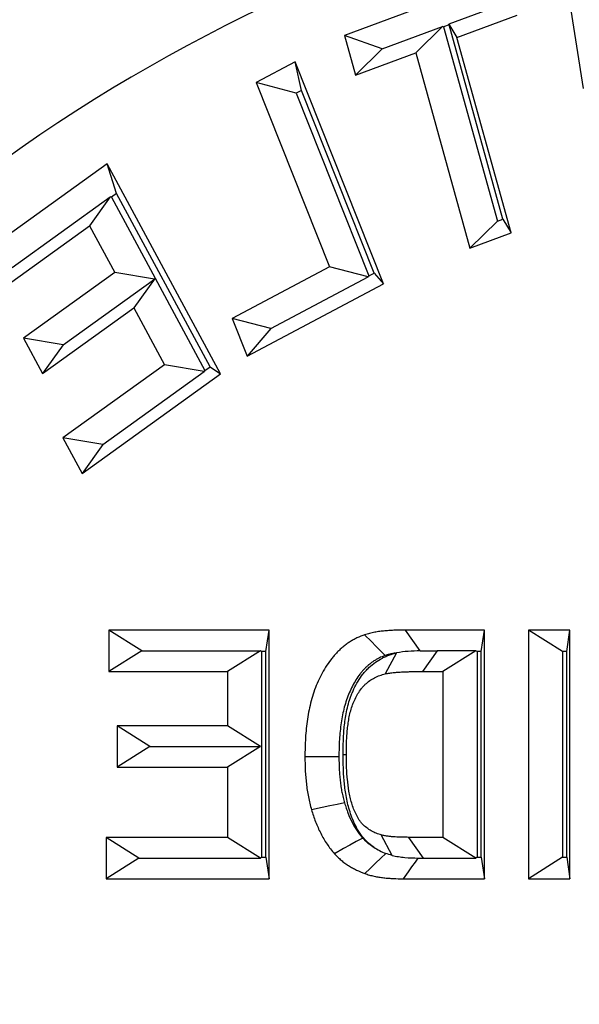
# Model space of a CAD drawing. Extents: x 0 to 216, y 0 to 280.
# Drawn here: x 94 to 95, y 150 to 151 of the extents above; entities that cross this region are included whole.
import ezdxf

# ---------------------------------------------------------------- set-up
doc = ezdxf.new("R2010")
doc.units = 0
doc.header["$LTSCALE"] = 10
doc.header["$MEASUREMENT"] = 0
doc.layers.add('CADdetails-9-EXTRAFINE', color=9, linetype='CONTINUOUS')

msp = doc.modelspace()

# ---------------------------------------------------------------- hatches: boundary and pattern name
at = {"layer": 'CADdetails-9-EXTRAFINE'}
h = msp.add_hatch(dxfattribs=at)
h.set_pattern_fill('GRAVEL', color=256, scale=3.893603, angle=10, style=0)
h.set_pattern_definition([(238.0128, (24.96695, 102.20097), (-24.59054105, -39.91899258), [0.52383, -51.85924]), (194.9697, (24.68946, 101.75668), (45.33729598, 11.94782208), [0.89891, -88.991894]), (142.5104, (23.82106, 101.52448), (45.78176027, -35.417822), [0.63383, -62.74943]), (277.2737, (22.49465, 100.30218), (-9.68790595, 77.36512066), [0.818583, -81.03973]), (302.8337, (22.59829, 99.49019), (-27.2856913, 42.63279747), [0.802686, -79.46599]), (7.2737, (23.0335, 98.81573), (-77.36512066, -9.68790595), [0.818583, -81.03973]), (47.6942, (23.8455, 98.91937), (-43.08671765, -47.13399225), [1.082535, -107.17083]), (82.2553, (24.57414, 99.71997), (11.96662082, 89.09071778), [1.022024, -101.180413]), (131.4296, (24.71187, 100.73268), (-39.46515177, 44.43889247), [0.821356, -81.314286]), (185.2364, (24.16838, 101.3485), (42.8550678, 3.60287025), [0.937704, -45.947484]), (232.3974, (23.23459, 101.26293), (-38.57614924, -50.2923319), [1.212655, -120.052916]), (148.8141, (26.2975, 100.9332), (-30.8978635, 18.27387), [0.413894, -40.97567]), (181.4692, (25.94343, 101.14752), (51.20008621, 1.12058947), [0.78743, -77.95581]), (235, (25.1563, 101.1273), (0.676117, -3.83445), [0.55064, -4.95575]), (213.1986, (24.8067, 101.54013), (17.8200153, 11.0494906), [0.29653, -29.35627]), (301.8014, (24.5586, 101.3778), (-5.8628012, 10.8272348), [0.41935, -20.54834]), (40.9638, (24.7796, 101.0214), (10.1511074, 9.6972598), [0.681104, -22.02231]), (171.5651, (25.2939, 101.4679), (8.345018, -2.48221), [0.492506, -11.82015]), (26.3895, (22.3346, 100.98562), (36.31616484, 18.26449468), [0.689946, -68.30487]), (80.3462, (22.95265, 101.29229), (-7.90049396, -44.88342597), [0.57883, -57.30374]), (303.1986, (25.15867, 102.2348), (-11.0494906, 17.8200153), [0.593054, -29.05974]), (353.6105, (25.4834, 101.73852), (-40.3728572, 4.74215097), [0.689946, -68.30487]), (349.444, (22.7538, 98.60826), (-20.5244897, 4.2882987), [0.66534, -32.60162]), (304.7751, (23.40788, 98.48638), (-26.60951106, 38.79838607), [0.55748, -55.19043]), (76.8014, (25.87313, 98.4071), (4.2883206, 20.5244852), [0.593054, -29.05974]), (27.354, (26.00854, 98.98448), (-47.14339668, -24.1273028), [0.65269, -64.61599]), (79.444, (23.99425, 98.0758), (-4.2882987, -20.5244897), [0.33267, -32.93429]), (111.3099, (25.6431, 98.3665), (-6.53891, 14.6616885), [0.198535, -19.65502]), (175.9638, (25.5709, 98.5515), (12.1794686, -1.8060913), [0.802686, -15.25105]), (196.009, (24.77022, 98.60798), (37.66838506, 10.59561784), [0.74387, -73.643304]), (313.6901, (24.8404, 100.6763), (-5.186689, 6.992781), [0.56154, -13.47704]), (3.1572, (25.22832, 100.27023), (66.53789145, 3.82505801), [0.980386, -97.05803]), (70.9454, (26.2072, 100.32422), (-10.6049816, -29.54562145), [0.40087, -39.686224]), (100, (26.338, 100.703), (-4.51057, 3.15833), [0.23362, -3.65999]), (130.2564, (24.67324, 98.7095), (20.07060235, -24.13669654), [0.540915, -53.550744]), (58.0128, (24.3237, 99.1223), (24.59054105, 39.91899258), [1.04766, -51.33541]), (10, (24.8787, 100.011), (3.15833, 4.51057), [1.01234, -2.88127]), (335.3048, (25.87563, 100.18668), (-43.07730566, 20.08001834), [0.61563, -60.94763]), (264.0546, (26.43496, 99.9295), (-1.1299816, -16.0139185), [0.56692, -27.77894]), (217.646, (26.37624, 99.36561), (-66.09336326, -51.19075303), [0.923037, -91.38081]), (185.4261, (25.64538, 98.80184), (-50.52396903, -4.95509153), [0.97651, -96.674553])])
h.paths.add_polyline_path([(69.2951, 176.7291), (68.9007, 176.7291), (68.9007, 176.7459), (51.3826, 176.7459), (51.3826, 174.0688), (69.2951, 174.0688)])
h.paths.add_polyline_path([(124.0936, 176.7291), (123.6992, 176.7291), (123.6992, 176.7459), (107.1408, 176.7459), (107.1408, 176.7291), (106.7464, 176.7291), (106.7464, 174.0688), (124.0936, 174.0688)])
h.paths.add_polyline_path([(179.5171, 176.7459), (161.9393, 176.7459), (161.9393, 176.7291), (161.5449, 176.7291), (161.5449, 163.5587), (161.5449, 156.5604), (161.5449, 139.0804), (161.1665, 139.0804), (161.1665, 137.9292), (179.5171, 137.9292)])
h.paths.add_polyline_path([(69.2951, 161.3195), (69.2951, 168.8436), (51.3826, 168.8436), (51.3826, 126.6596), (179.5171, 126.6596), (179.5171, 137.9292), (157.1183, 137.9292), (151.5603, 137.9292), (151.5603, 138.3235), (160.9098, 138.3235), (160.9098, 138.7177), (146.7097, 138.7177), (146.6827, 140.2631), (146.3831, 140.2631), (146.3492, 138.3235), (146.6985, 138.3235), (146.6985, 138.1027, 0.004363), (146.6985, 138.1005), (146.3822, 138.1005), (146.3309, 137.978, -0.065234), (146.3002, 137.9766, -0.039761), (146.2815, 137.9765, -0.569406), (146.1707, 138.1631), (146.1669, 138.3235), (145.4916, 138.3235), (145.4916, 138.2761), (144.7384, 138.2761), (144.7384, 138.1027), (144.7396, 138.0781), (144.7432, 138.0544), (144.749, 138.0326), (144.7569, 138.0135), (144.7664, 137.9978), (144.7773, 137.9861), (144.7892, 137.979), (144.8015, 137.9765, -0.414214), (144.6753, 138.1027), (144.6753, 138.2761), (142.9682, 138.2761), (142.9652, 138.1005, -0.409111), (142.839, 137.9765), (142.7995, 137.9765, -0.409111), (142.6734, 138.1005), (142.6695, 138.3235), (142.3891, 138.3235), (142.3891, 138.2761), (142.0502, 138.2761), (142.0502, 138.3235), (141.6867, 138.3235), (141.6867, 138.2761), (141.1817, 138.2761), (140.9632, 138.2761), (140.9632, 138.1027, -0.449206), (140.8222, 137.9774, -0.477291), (140.6869, 138.1027), (139.5173, 138.1027, -0.00218), (139.4832, 138.1015), (139.4832, 138.0997, -0.43803), (139.3439, 137.9772, 0.35814), (139.4464, 138.087), (139.4479, 138.3235), (139.2893, 138.3235), (139.2555, 140.2631), (138.9558, 140.2631), (138.9289, 138.7177), (124.6848, 138.7177), (124.6848, 138.3235), (132.8059, 138.3235), (134.0782, 138.3235), (134.0782, 137.9292), (124.4721, 137.9292), (124.4721, 139.0804), (124.0936, 139.0804), (124.0936, 156.5604), (124.0936, 161.3195), (124.0936, 163.2018), (123.7367, 163.5587), (106.7464, 163.5587), (106.7464, 156.5604), (106.7464, 139.0804), (106.368, 139.0804), (106.368, 137.9292), (96.7618, 137.9292), (96.7618, 138.3235), (106.1113, 138.3235), (106.1113, 138.7177), (91.9112, 138.7177), (91.8842, 140.2631), (91.5846, 140.2631), (91.5507, 138.3235), (91.8999, 138.3235), (91.8999, 138.1027, 0.004363), (91.9, 138.1005), (91.5837, 138.1005), (91.5324, 137.978, -0.065234), (91.5017, 137.9766, -0.039761), (91.4829, 137.9765, -0.569406), (91.3722, 138.1631), (91.3684, 138.3235), (90.6931, 138.3235), (90.6931, 138.2761), (89.9399, 138.2761), (89.9399, 138.1027), (89.9411, 138.0781), (89.9447, 138.0544), (89.9505, 138.0326), (89.9583, 138.0135), (89.9679, 137.9978), (89.9788, 137.9861), (89.9906, 137.979), (90.0029, 137.9765, -0.414214), (89.8768, 138.1027), (89.8768, 138.2761), (88.1697, 138.2761), (88.1667, 138.1005, -0.409111), (88.0405, 137.9765), (88.001, 137.9765, -0.409111), (87.8748, 138.1005), (87.8709, 138.3235), (87.5906, 138.3235), (87.5906, 138.2761), (87.2517, 138.2761), (87.2517, 138.3235), (86.8881, 138.3235), (86.8881, 138.2761), (86.3832, 138.2761), (86.1647, 138.2761), (86.1647, 138.1027, -0.449206), (86.0237, 137.9774, -0.477291), (85.8883, 138.1027), (84.7188, 138.1027, -0.00218), (84.6847, 138.1015), (84.6847, 138.0997, -0.43803), (84.5454, 137.9772, 0.35814), (84.6479, 138.087), (84.6494, 138.3235), (84.4908, 138.3235), (84.4569, 140.2631), (84.1573, 140.2631), (84.1303, 138.7177), (69.8863, 138.7177), (69.8863, 138.3235), (78.0074, 138.3235), (79.2797, 138.3235), (79.2797, 137.9292), (69.6735, 137.9292), (69.6735, 139.0804), (69.2951, 139.0804), (69.2951, 156.5604)])
h.paths.add_polyline_path([(84.4757, 138.1005), (84.4732, 138.1005), (84.4756, 138.0856)], flags=16)
h.paths.add_polyline_path([(89.9856, 138.0544), (89.9915, 138.0326), (89.9993, 138.0135), (90.0089, 137.9978), (90.0198, 137.9861), (90.0362, 137.9762, 0.016346), (90.0439, 137.9765), (89.9815, 137.9888, 0.034345), (89.9965, 137.9825)], flags=16)
h.paths.add_polyline_path([(91.3783, 138.1005, 0.00513), (91.3737, 138.1005)], flags=17)
h.paths.add_polyline_path([(138.9401, 138.1005), (138.9401, 138.1005), (138.9401, 138.1027, -0.004363)], flags=17)
h.paths.add_polyline_path([(139.2756, 138.0762), (139.2793, 138.0529), (139.2852, 138.0315), (139.2931, 138.0127), (139.3026, 137.9973), (139.3189, 137.9801), (139.3251, 137.9789), (139.2796, 138.0062)], flags=16)
h.paths.add_polyline_path([(144.7842, 138.0544), (144.79, 138.0326), (144.7978, 138.0135), (144.8074, 137.9978), (144.8183, 137.9861), (144.8347, 137.9762, 0.016346), (144.8424, 137.9765), (144.78, 137.9888, 0.034345), (144.7951, 137.9825)], flags=16)
h.paths.add_polyline_path([(146.1769, 138.1005, 0.00513), (146.1722, 138.1005)], flags=16)

# ---------------------------------------------------------------- linework, layer by layer
for p, q in [((95.2495, 151.2399), (95.2798, 151.0478)), ((95.1634, 151.2187), (94.9188, 151.1281)), ((95.1682, 151.1789), (95.0769, 151.1451)), ((95.0888, 151.1247), (95.1801, 151.1585)), ((94.9758, 151.1076), (95.0669, 151.1414)), ((95.0669, 151.1414), (95.0266, 151.1016)), ((95.0686, 151.1408), (95.0669, 151.1414)), ((95.0771, 151.1439), (95.0686, 151.1408)), ((95.0686, 151.1408), (95.1502, 150.8473)), ((95.0771, 151.1439), (95.0769, 151.1451)), ((95.0769, 151.1451), (95.0888, 151.1247)), ((95.1586, 150.8504), (95.0771, 151.1439)), ((94.9188, 151.1281), (94.9356, 151.0679)), ((94.9758, 151.1076), (94.9188, 151.1281)), ((95.1709, 150.8294), (95.0888, 151.1247)), ((94.9758, 151.1076), (94.9356, 151.0679)), ((94.9356, 151.0679), (95.0266, 151.1016)), ((95.0266, 151.1016), (95.1087, 150.8064)), ((94.8443, 151.0882), (94.7852, 151.0568)), ((94.9779, 150.7527), (94.8443, 151.0882)), ((94.8537, 151.045), (94.8443, 151.0882)), ((94.7852, 151.0568), (94.8961, 150.7783)), ((94.8458, 151.0408), (94.7852, 151.0568)), ((94.8537, 151.045), (94.8458, 151.0408)), ((94.8458, 151.0408), (94.9558, 150.7645)), ((94.9637, 150.7687), (94.8537, 151.045)), ((94.56, 150.9339), (94.3561, 150.7873)), ((94.7312, 150.6164), (94.56, 150.9339)), ((94.5742, 150.8891), (94.56, 150.9339)), ((94.4164, 150.7771), (94.5648, 150.8839)), ((94.5648, 150.8839), (94.5334, 150.8403)), ((94.5666, 150.8836), (94.5648, 150.8839)), ((94.5742, 150.8891), (94.5666, 150.8836)), ((94.5666, 150.8836), (94.6325, 150.7612)), ((94.7156, 150.6269), (94.5742, 150.8891)), ((94.385, 150.7336), (94.5334, 150.8403)), ((94.5334, 150.8403), (94.5714, 150.7699)), ((95.1502, 150.8473), (95.1087, 150.8064)), ((95.1502, 150.8473), (95.1586, 150.8504)), ((95.1586, 150.8504), (95.1709, 150.8294)), ((95.1087, 150.8064), (95.1709, 150.8294)), ((94.8961, 150.7783), (94.7491, 150.7002)), ((94.9545, 150.7629), (94.8961, 150.7783)), ((94.5714, 150.7699), (94.4334, 150.6706)), ((94.6315, 150.7598), (94.5714, 150.7699)), ((94.8074, 150.6848), (94.9545, 150.7629)), ((94.9558, 150.7645), (94.9545, 150.7629)), ((94.9558, 150.7645), (94.9637, 150.7687)), ((94.9637, 150.7687), (94.9779, 150.7527)), ((94.4934, 150.6605), (94.6315, 150.7598)), ((94.6325, 150.7612), (94.6002, 150.7164)), ((94.6325, 150.7612), (94.7079, 150.6214)), ((94.7718, 150.6432), (94.9779, 150.7527)), ((94.4622, 150.6171), (94.6002, 150.7164)), ((94.6002, 150.7164), (94.6468, 150.63)), ((94.7491, 150.7002), (94.7718, 150.6432)), ((94.8074, 150.6848), (94.7491, 150.7002)), ((94.8074, 150.6848), (94.7718, 150.6432)), ((94.4334, 150.6706), (94.4622, 150.6171)), ((94.4934, 150.6605), (94.4334, 150.6706)), ((94.4934, 150.6605), (94.4622, 150.6171)), ((94.6468, 150.63), (94.4932, 150.5196)), ((94.7069, 150.6199), (94.6468, 150.63)), ((94.522, 150.4661), (94.7312, 150.6164)), ((94.5533, 150.5095), (94.7069, 150.6199)), ((94.7079, 150.6214), (94.7069, 150.6199)), ((94.7079, 150.6214), (94.7156, 150.6269)), ((94.7156, 150.6269), (94.7312, 150.6164)), ((94.4932, 150.5196), (94.522, 150.4661)), ((94.5533, 150.5095), (94.4932, 150.5196)), ((94.5533, 150.5095), (94.522, 150.4661)), ((94.5627, 150.2293), (94.5627, 150.1666)), ((94.8048, 150.2293), (94.5627, 150.2293)), ((94.6122, 150.1979), (94.5627, 150.2293)), ((94.7999, 150.1967), (94.8048, 150.2293)), ((94.8048, 149.8532), (94.8048, 150.2293)), ((95.1304, 150.2293), (95.011, 150.2293)), ((95.0335, 150.1977), (95.011, 150.2293)), ((95.1255, 150.1967), (95.1304, 150.2293)), ((95.1304, 149.8532), (95.1304, 150.2293)), ((95.1972, 150.2293), (95.1972, 149.8532)), ((95.2599, 150.2293), (95.1972, 150.2293)), ((95.2487, 150.1967), (95.1972, 150.2293)), ((95.2549, 150.1967), (95.2599, 150.2293)), ((95.2599, 149.8532), (95.2599, 150.2293)), ((94.6122, 150.1979), (94.5627, 150.1666)), ((94.6122, 150.1979), (94.7917, 150.1979)), ((94.7917, 150.1979), (94.7422, 150.1666)), ((94.7936, 150.1967), (94.7917, 150.1979)), ((94.7999, 150.1967), (94.7936, 150.1967)), ((94.7936, 150.1967), (94.7936, 149.8858)), ((94.7999, 149.8858), (94.7999, 150.1967)), ((95.0591, 150.1979), (95.0368, 150.1666)), ((95.1173, 150.1979), (95.0591, 150.1979)), ((95.1173, 150.1979), (95.0678, 150.1666)), ((95.1193, 150.1967), (95.1173, 150.1979)), ((95.1255, 150.1967), (95.1193, 150.1967)), ((95.1193, 150.1967), (95.1193, 149.8858)), ((95.1255, 149.8858), (95.1255, 150.1967)), ((95.2549, 150.1967), (95.2487, 150.1967)), ((95.2487, 150.1967), (95.2487, 149.8858)), ((95.2549, 149.8858), (95.2549, 150.1967)), ((94.9975, 150.1947), (94.9802, 150.163)), ((94.5627, 150.1666), (94.7422, 150.1666)), ((94.7422, 150.1666), (94.7422, 150.0846)), ((95.0368, 150.1666), (95.0678, 150.1666)), ((95.0678, 150.1666), (95.0678, 149.9159)), ((94.5752, 150.0846), (94.5752, 150.022)), ((94.7422, 150.0846), (94.5752, 150.0846)), ((94.6247, 150.0533), (94.5752, 150.0846)), ((94.7917, 150.0533), (94.7422, 150.0846)), ((94.6247, 150.0533), (94.5752, 150.022)), ((94.6247, 150.0533), (94.7917, 150.0533)), ((94.7917, 150.0533), (94.7422, 150.022)), ((94.9168, 150.0411), (94.9217, 150.0411)), ((94.5752, 150.022), (94.7422, 150.022)), ((94.7422, 150.022), (94.7422, 149.9159)), ((94.7422, 149.9159), (94.5585, 149.9159)), ((94.5585, 149.9159), (94.5585, 149.8532)), ((94.608, 149.8846), (94.5585, 149.9159)), ((94.7917, 149.8846), (94.7422, 149.9159)), ((94.9909, 149.8886), (94.9746, 149.9195)), ((95.0386, 149.8846), (95.0163, 149.9159)), ((95.0678, 149.9159), (95.0163, 149.9159)), ((95.1173, 149.8846), (95.0678, 149.9159)), ((94.608, 149.8846), (94.5585, 149.8532)), ((94.608, 149.8846), (94.7917, 149.8846)), ((94.7936, 149.8858), (94.7917, 149.8846)), ((94.7936, 149.8858), (94.7999, 149.8858)), ((94.7999, 149.8858), (94.8048, 149.8532)), ((95.0386, 149.8846), (95.1173, 149.8846)), ((95.1193, 149.8858), (95.1173, 149.8846)), ((95.1193, 149.8858), (95.1255, 149.8858)), ((95.1255, 149.8858), (95.1304, 149.8532)), ((95.2487, 149.8858), (95.1972, 149.8532)), ((95.2487, 149.8858), (95.2549, 149.8858)), ((95.2549, 149.8858), (95.2599, 149.8532)), ((94.5585, 149.8532), (94.8048, 149.8532)), ((95.0075, 149.8532), (95.1304, 149.8532)), ((95.1972, 149.8532), (95.2599, 149.8532))]:
    msp.add_line(p, q, dxfattribs=at)
at = {"layer": 'CADdetails-9-EXTRAFINE', "flags": 128}
for points in [[(94.9806, 150.1909), (94.9736, 150.1979), (94.9665, 150.2049), (94.9595, 150.212), (94.9494, 150.2221)], [(94.9105, 150.0376), (94.8989, 150.0376), (94.8874, 150.0376), (94.8758, 150.0376), (94.8591, 150.0376)], [(94.919, 149.9679), (94.9077, 149.9656), (94.8965, 149.9633), (94.8852, 149.961), (94.869, 149.9576)], [(94.9464, 149.9147), (94.9368, 149.9094), (94.9272, 149.9041), (94.9176, 149.8988), (94.9037, 149.8912)], [(94.9812, 149.8917), (94.9737, 149.8844), (94.9656, 149.8767), (94.9576, 149.869), (94.9496, 149.8612)], [(95.03, 149.8846), (95.0256, 149.8785), (95.0203, 149.8711), (95.0151, 149.8638), (95.0075, 149.8532)]]:
    msp.add_lwpolyline(points, dxfattribs=at)
at = {"layer": 'CADdetails-9-EXTRAFINE'}
for centre, radius, start, end in [((95.8897, 148.9411), 2.8162, 93.1318, 140.2732), ((95.7536, 148.9249), 2.6635, 93.9442, 137.3296), ((95.7536, 148.9244), 2.6614, 93.9449, 137.329), ((95.8854, 148.8764), 2.5399, 93.143, 140.5118)]:
    msp.add_arc(centre, radius, start, end, dxfattribs=at)
for points, knots in [([(95.1564, 153.7375), (94.851, 153.6974), (94.5448, 153.6305), (94.1615, 153.5125), (94.0848, 153.4872), (93.9316, 153.433), (93.8555, 153.4044), (93.6288, 153.3138), (93.4798, 153.2473), (93.0393, 153.0294), (92.7543, 152.86), (92.4103, 152.6164), (92.3421, 152.5661), (92.2071, 152.4622), (92.1406, 152.4089), (91.9449, 152.2453), (91.819, 152.1312), (91.5768, 151.893), (91.4605, 151.7688), (91.2379, 151.5098), (91.1316, 151.3751), (90.9804, 151.1646), (90.9314, 151.093), (90.86, 150.9835), (90.8366, 150.9465), (90.7907, 150.8723), (90.7682, 150.835), (90.6582, 150.6473), (90.5777, 150.4937), (90.4322, 150.1793), (90.3673, 150.0185), (90.2823, 149.7717), (90.2561, 149.6885), (90.22, 149.5622), (90.2085, 149.5199), (90.1866, 149.4347), (90.1762, 149.3919), (90.0883, 149.0066), (90.0488, 148.6615), (90.0476, 148.1402), (90.057, 147.9658), (90.0812, 147.7469), (90.0867, 147.7031), (90.0988, 147.6161), (90.1055, 147.5727), (90.1273, 147.4432), (90.1441, 147.3575), (90.2015, 147.1025), (90.2488, 146.9352), (90.3609, 146.6058), (90.4256, 146.4437), (90.5721, 146.1247), (90.6528, 145.9701), (90.8276, 145.6706), (90.9217, 145.5255), (91.1224, 145.2444), (91.2291, 145.1083), (91.3983, 144.9108), (91.4562, 144.8461), (91.5743, 144.7197), (91.6345, 144.6579), (91.9403, 144.3567), (92.2011, 144.1394), (92.5451, 143.8956), (92.6149, 143.8482), (92.7561, 143.7563), (92.8274, 143.7118), (93.0425, 143.5836), (93.1876, 143.5047), (93.6281, 143.287), (93.9282, 143.1671), (94.3108, 143.049), (94.3877, 143.027), (94.5422, 142.9862), (94.6195, 142.9675), (94.8505, 142.9169), (95.0038, 142.89), (95.1564, 142.87)], [0, 0, 0, 0, 0.0625, 0.0625, 0.078125, 0.078125, 0.09375, 0.09375, 0.125, 0.125, 0.1875, 0.1875, 0.203125, 0.203125, 0.21875, 0.21875, 0.25, 0.25, 0.28125, 0.28125, 0.3125, 0.3125, 0.328125, 0.328125, 0.335937, 0.335937, 0.34375, 0.34375, 0.375, 0.375, 0.40625, 0.40625, 0.421875, 0.421875, 0.429687, 0.429687, 0.4375, 0.4375, 0.5, 0.5, 0.53125, 0.53125, 0.539062, 0.539062, 0.546875, 0.546875, 0.5625, 0.5625, 0.59375, 0.59375, 0.625, 0.625, 0.65625, 0.65625, 0.6875, 0.6875, 0.71875, 0.71875, 0.734375, 0.734375, 0.75, 0.75, 0.8125, 0.8125, 0.828125, 0.828125, 0.84375, 0.84375, 0.875, 0.875, 0.9375, 0.9375, 0.953125, 0.953125, 0.96875, 0.96875, 1, 1, 1, 1]), ([(95.1864, 142.9522), (95.0355, 142.9718), (94.8838, 142.9981), (94.6552, 143.0478), (94.5788, 143.066), (94.4258, 143.106), (94.3497, 143.1276), (93.971, 143.2433), (93.6737, 143.3608), (93.2372, 143.5743), (93.0932, 143.6517), (92.88, 143.7774), (92.8092, 143.821), (92.6691, 143.9112), (92.5999, 143.9577), (92.2584, 144.1971), (91.9993, 144.4105), (91.7256, 144.6769), (91.6955, 144.7068), (91.6357, 144.7675), (91.606, 144.7983), (91.5178, 144.8916), (91.4603, 144.9552), (91.2918, 145.1496), (91.1856, 145.2834), (90.9857, 145.56), (90.8921, 145.7026), (90.7181, 145.9972), (90.6378, 146.1491), (90.5282, 146.3844), (90.4935, 146.4642), (90.4286, 146.6248), (90.3983, 146.7056), (90.314, 146.9502), (90.2665, 147.1158), (90.209, 147.368), (90.1922, 147.4528), (90.1704, 147.5809), (90.1637, 147.6238), (90.1516, 147.7099), (90.1461, 147.7532), (90.1218, 147.9695), (90.1124, 148.142), (90.1136, 148.6573), (90.1531, 148.9983), (90.241, 149.3791), (90.2514, 149.4215), (90.2733, 149.5056), (90.2848, 149.5474), (90.3209, 149.6722), (90.3472, 149.7544), (90.4321, 149.998), (90.4969, 150.1567), (90.6421, 150.4669), (90.7225, 150.6184), (90.8322, 150.8034), (90.8547, 150.8402), (90.9004, 150.9133), (90.9238, 150.9497), (90.9949, 151.0577), (91.0438, 151.1282), (91.1944, 151.3355), (91.3002, 151.4681), (91.5218, 151.7229), (91.6376, 151.845), (91.8784, 152.0793), (92.0035, 152.1914), (92.198, 152.3521), (92.264, 152.4044), (92.3981, 152.5065), (92.4658, 152.5558), (92.8072, 152.7949), (93.09, 152.9612), (93.5266, 153.1749), (93.6743, 153.2401), (93.8988, 153.3289), (93.9742, 153.3569), (94.1259, 153.41), (94.2019, 153.4348), (94.5812, 153.5505), (94.8843, 153.616), (95.1864, 153.6553)], [0, 0, 0, 0, 0.03125, 0.03125, 0.046875, 0.046875, 0.0625, 0.0625, 0.125, 0.125, 0.15625, 0.15625, 0.171875, 0.171875, 0.1875, 0.1875, 0.25, 0.25, 0.257813, 0.257813, 0.265625, 0.265625, 0.28125, 0.28125, 0.3125, 0.3125, 0.34375, 0.34375, 0.375, 0.375, 0.390625, 0.390625, 0.40625, 0.40625, 0.4375, 0.4375, 0.453125, 0.453125, 0.460937, 0.460937, 0.46875, 0.46875, 0.5, 0.5, 0.5625, 0.5625, 0.570312, 0.570312, 0.578125, 0.578125, 0.59375, 0.59375, 0.625, 0.625, 0.65625, 0.65625, 0.664062, 0.664062, 0.671875, 0.671875, 0.6875, 0.6875, 0.71875, 0.71875, 0.75, 0.75, 0.78125, 0.78125, 0.796875, 0.796875, 0.8125, 0.8125, 0.875, 0.875, 0.90625, 0.90625, 0.921875, 0.921875, 0.9375, 0.9375, 1, 1, 1, 1]), ([(95.011, 150.2293), (95.0058, 150.2293), (95.0006, 150.2292), (94.9929, 150.2289), (94.9903, 150.2287), (94.9851, 150.2284), (94.9825, 150.2282), (94.9774, 150.2277), (94.9748, 150.2274), (94.9697, 150.2267), (94.9671, 150.2264), (94.962, 150.2255), (94.9594, 150.2249), (94.9544, 150.2236), (94.9519, 150.2229), (94.9494, 150.2221)], [0, 0, 0, 0, 0.25, 0.25, 0.375, 0.375, 0.5, 0.5, 0.625, 0.625, 0.75, 0.75, 0.875, 0.875, 1, 1, 1, 1]), ([(94.9494, 150.2221), (94.9455, 150.2206), (94.9415, 150.2191), (94.9368, 150.2169), (94.9358, 150.2164), (94.934, 150.2154), (94.933, 150.2149), (94.9303, 150.2133), (94.9285, 150.2122), (94.9258, 150.2105), (94.9249, 150.2099), (94.9231, 150.2087), (94.9222, 150.208), (94.9205, 150.2067), (94.9196, 150.2061), (94.9179, 150.2047), (94.9171, 150.204), (94.9146, 150.202), (94.9129, 150.2005), (94.9097, 150.1975), (94.9082, 150.196), (94.906, 150.1935), (94.9052, 150.1927), (94.9037, 150.191), (94.903, 150.1902), (94.9008, 150.1877), (94.8994, 150.186), (94.8953, 150.1807), (94.8927, 150.1769), (94.8854, 150.1654), (94.8812, 150.1572), (94.8739, 150.1401), (94.8709, 150.1312), (94.8673, 150.1176), (94.8662, 150.113), (94.8643, 150.1038), (94.8635, 150.0991), (94.8622, 150.0897), (94.8616, 150.085), (94.8606, 150.0756), (94.8602, 150.0709), (94.8596, 150.0614), (94.8594, 150.0566), (94.8592, 150.0471), (94.8591, 150.0424), (94.8591, 150.0376)], [0, 0, 0, 0, 0.0625, 0.0625, 0.078125, 0.078125, 0.09375, 0.09375, 0.125, 0.125, 0.140625, 0.140625, 0.15625, 0.15625, 0.171875, 0.171875, 0.1875, 0.1875, 0.21875, 0.21875, 0.25, 0.25, 0.265625, 0.265625, 0.28125, 0.28125, 0.3125, 0.3125, 0.375, 0.375, 0.5, 0.5, 0.625, 0.625, 0.6875, 0.6875, 0.75, 0.75, 0.8125, 0.8125, 0.875, 0.875, 0.9375, 0.9375, 1, 1, 1, 1]), ([(95.0335, 150.1977), (95.0275, 150.1976), (95.0214, 150.1974), (95.0094, 150.1965), (95.0034, 150.1958), (94.9975, 150.1947)], [0, 0, 0, 0, 0.5, 0.5, 1, 1, 1, 1]), ([(94.9806, 150.1909), (94.977, 150.1895), (94.9741, 150.1884), (94.9711, 150.187), (94.9706, 150.1867), (94.9694, 150.186), (94.9687, 150.1857), (94.9666, 150.1844), (94.9649, 150.1834), (94.9628, 150.1821), (94.9622, 150.1817), (94.961, 150.1809), (94.9605, 150.1805), (94.9594, 150.1797), (94.9587, 150.1792), (94.9574, 150.1781), (94.9566, 150.1774), (94.9545, 150.1757), (94.9533, 150.1747), (94.9515, 150.173), (94.9504, 150.1719), (94.9486, 150.1699), (94.9479, 150.1691), (94.9466, 150.1677), (94.946, 150.1671), (94.9443, 150.1651), (94.9433, 150.1638), (94.9402, 150.1598), (94.9382, 150.1569), (94.9324, 150.1478), (94.9291, 150.1414), (94.9232, 150.1275), (94.9207, 150.1201), (94.9176, 150.1087), (94.9168, 150.105), (94.9152, 150.0971), (94.9145, 150.0931), (94.9133, 150.0849), (94.9128, 150.0807), (94.9119, 150.0723), (94.9115, 150.068), (94.911, 150.0595), (94.9108, 150.0553), (94.9106, 150.0467), (94.9106, 150.0422), (94.9105, 150.0376)], [0.0040715, 0.0040715, 0.0040715, 0.0040715, 0.0625, 0.0625, 0.078125, 0.078125, 0.09375, 0.09375, 0.125, 0.125, 0.140625, 0.140625, 0.15625, 0.15625, 0.171875, 0.171875, 0.1875, 0.1875, 0.21875, 0.21875, 0.25, 0.25, 0.265625, 0.265625, 0.28125, 0.28125, 0.3125, 0.3125, 0.375, 0.375, 0.5, 0.5, 0.625, 0.625, 0.6875, 0.6875, 0.75, 0.75, 0.8125, 0.8125, 0.875, 0.875, 0.9375, 0.9375, 0.9980897, 0.9980897, 0.9980897, 0.9980897]), ([(94.9168, 150.0411), (94.9168, 150.0412), (94.9168, 150.0413), (94.9168, 150.0414), (94.9168, 150.0477), (94.9169, 150.0549), (94.9173, 150.0652), (94.9175, 150.0686), (94.918, 150.0759), (94.9183, 150.0796), (94.919, 150.0867), (94.9194, 150.0903), (94.9205, 150.0977), (94.9211, 150.1016), (94.9227, 150.1096), (94.9237, 150.1135), (94.9259, 150.1215), (94.9272, 150.1254), (94.9293, 150.131), (94.93, 150.1327), (94.9315, 150.1364), (94.9323, 150.1383), (94.9349, 150.1441), (94.9371, 150.1482), (94.9417, 150.1557), (94.9441, 150.1591), (94.9481, 150.1642), (94.9495, 150.1659), (94.9525, 150.1692), (94.9541, 150.1709), (94.959, 150.1754), (94.9622, 150.1781), (94.9689, 150.1828), (94.9725, 150.185), (94.978, 150.1879), (94.9798, 150.1887), (94.9835, 150.1903), (94.9855, 150.1911), (94.9905, 150.1928), (94.9934, 150.1937), (94.9959, 150.1943)], [-0.0019318, -0.0019318, -0.0019318, -0.0019318, 0, 0, 0, 0.125, 0.125, 0.1875, 0.1875, 0.25, 0.25, 0.3125, 0.3125, 0.375, 0.375, 0.4375, 0.4375, 0.5, 0.5, 0.53125, 0.53125, 0.5625, 0.5625, 0.625, 0.625, 0.6875, 0.6875, 0.71875, 0.71875, 0.75, 0.75, 0.8125, 0.8125, 0.875, 0.875, 0.90625, 0.90625, 0.9375, 0.9375, 0.9927918, 0.9927918, 0.9927918, 0.9927918]), ([(94.9959, 150.1943), (94.9946, 150.1942), (94.9933, 150.194), (94.99, 150.1934), (94.9882, 150.193), (94.9845, 150.192), (94.9828, 150.1915), (94.9806, 150.1909)], [0.6740658, 0.6740658, 0.6740658, 0.6740658, 0.75, 0.75, 0.875, 0.875, 0.9871166, 0.9871166, 0.9871166, 0.9871166]), ([(94.9217, 150.0411), (94.9218, 150.0475), (94.9218, 150.0539), (94.9222, 150.0634), (94.9224, 150.0666), (94.9228, 150.073), (94.9231, 150.0761), (94.9237, 150.0825), (94.9241, 150.0856), (94.925, 150.0919), (94.9255, 150.0951), (94.9268, 150.1013), (94.9275, 150.1043), (94.9292, 150.1104), (94.9302, 150.1134), (94.9318, 150.1178), (94.9324, 150.1193), (94.9336, 150.1221), (94.9342, 150.1236), (94.9361, 150.1278), (94.9376, 150.1305), (94.9408, 150.1357), (94.9425, 150.1382), (94.9453, 150.1418), (94.9462, 150.1429), (94.9482, 150.1451), (94.9493, 150.1462), (94.9525, 150.1492), (94.9548, 150.1511), (94.9595, 150.1544), (94.9619, 150.1559), (94.9657, 150.1579), (94.967, 150.1585), (94.9696, 150.1596), (94.9709, 150.1601), (94.9748, 150.1615), (94.9775, 150.1622), (94.9802, 150.163)], [0, 0, 0, 0, 0.125, 0.125, 0.1875, 0.1875, 0.25, 0.25, 0.3125, 0.3125, 0.375, 0.375, 0.4375, 0.4375, 0.5, 0.5, 0.53125, 0.53125, 0.5625, 0.5625, 0.625, 0.625, 0.6875, 0.6875, 0.71875, 0.71875, 0.75, 0.75, 0.8125, 0.8125, 0.875, 0.875, 0.90625, 0.90625, 0.9375, 0.9375, 1, 1, 1, 1]), ([(94.9802, 150.163), (94.9825, 150.1635), (94.9849, 150.1639), (94.9896, 150.1646), (94.9919, 150.1649), (94.9966, 150.1653), (94.999, 150.1655), (95.0037, 150.1658), (95.0061, 150.1659), (95.0108, 150.1661), (95.0132, 150.1662), (95.0179, 150.1664), (95.0203, 150.1664), (95.0274, 150.1665), (95.0321, 150.1666), (95.0368, 150.1666)], [0, 0, 0, 0, 0.125, 0.125, 0.25, 0.25, 0.375, 0.375, 0.5, 0.5, 0.625, 0.625, 0.75, 0.75, 1, 1, 1, 1]), ([(94.8591, 150.0376), (94.8592, 150.0309), (94.8592, 150.0241), (94.8597, 150.014), (94.8599, 150.0106), (94.8605, 150.0039), (94.8609, 150.0005), (94.8616, 149.9938), (94.8621, 149.9905), (94.863, 149.9838), (94.8636, 149.9805), (94.8649, 149.9739), (94.8656, 149.9706), (94.8673, 149.9641), (94.8681, 149.9609), (94.869, 149.9576)], [0, 0, 0, 0, 0.25, 0.25, 0.375, 0.375, 0.5, 0.5, 0.625, 0.625, 0.75, 0.75, 0.875, 0.875, 1, 1, 1, 1]), ([(94.9105, 150.0376), (94.9106, 150.031), (94.9107, 150.0249), (94.9111, 150.0162), (94.9113, 150.0133), (94.9118, 150.0074), (94.9121, 150.0045), (94.9128, 149.9984), (94.9132, 149.9954), (94.914, 149.9897), (94.9145, 149.987), (94.9155, 149.9818), (94.9161, 149.9792), (94.9174, 149.9737), (94.9182, 149.9709), (94.919, 149.9679)], [0.0053637, 0.0053637, 0.0053637, 0.0053637, 0.25, 0.25, 0.375, 0.375, 0.5, 0.5, 0.625, 0.625, 0.75, 0.75, 0.875, 0.875, 0.9915422, 0.9915422, 0.9915422, 0.9915422]), ([(94.9631, 149.901), (94.9621, 149.9017), (94.9611, 149.9024), (94.9569, 149.9056), (94.9535, 149.9086), (94.9487, 149.9137), (94.9471, 149.9155), (94.9441, 149.9193), (94.9427, 149.9213), (94.9387, 149.9274), (94.9367, 149.9312), (94.9315, 149.942), (94.9286, 149.9498), (94.9253, 149.9608), (94.9244, 149.9643), (94.9227, 149.9717), (94.9219, 149.9754), (94.9199, 149.9868), (94.9191, 149.9935), (94.9181, 150.0039), (94.9179, 150.0074), (94.9174, 150.0144), (94.9173, 150.0177), (94.9169, 150.0277), (94.9168, 150.0347), (94.9168, 150.0408), (94.9168, 150.0409), (94.9168, 150.041), (94.9168, 150.0411)], [0.169604, 0.169604, 0.169604, 0.169604, 0.1875, 0.1875, 0.25, 0.25, 0.28125, 0.28125, 0.3125, 0.3125, 0.375, 0.375, 0.5, 0.5, 0.5625, 0.5625, 0.625, 0.625, 0.75, 0.75, 0.8125, 0.8125, 0.875, 0.875, 1, 1, 1, 1.001991, 1.001991, 1.001991, 1.001991]), ([(94.9746, 149.9195), (94.972, 149.9203), (94.9694, 149.9211), (94.9643, 149.9231), (94.9619, 149.9243), (94.957, 149.927), (94.9547, 149.9286), (94.9502, 149.932), (94.9481, 149.9339), (94.9451, 149.937), (94.9441, 149.9381), (94.9423, 149.9404), (94.9415, 149.9416), (94.9391, 149.9453), (94.9377, 149.948), (94.9337, 149.9561), (94.9316, 149.9618), (94.929, 149.9706), (94.9282, 149.9736), (94.9268, 149.9795), (94.9262, 149.9826), (94.9246, 149.9917), (94.9238, 149.9978), (94.923, 150.0071), (94.9227, 150.0101), (94.9223, 150.0163), (94.9222, 150.0194), (94.9218, 150.0287), (94.9218, 150.0349), (94.9217, 150.0411)], [0, 0, 0, 0, 0.0625, 0.0625, 0.125, 0.125, 0.1875, 0.1875, 0.25, 0.25, 0.28125, 0.28125, 0.3125, 0.3125, 0.375, 0.375, 0.5, 0.5, 0.5625, 0.5625, 0.625, 0.625, 0.75, 0.75, 0.8125, 0.8125, 0.875, 0.875, 1, 1, 1, 1]), ([(94.919, 149.9679), (94.9199, 149.9651), (94.9207, 149.9625), (94.9223, 149.9577), (94.9231, 149.9553), (94.9261, 149.9479), (94.9282, 149.943), (94.9328, 149.934), (94.9352, 149.9299), (94.9393, 149.9237), (94.9408, 149.9217), (94.9433, 149.9184), (94.9447, 149.9168), (94.9464, 149.9147)], [0.0087682, 0.0087682, 0.0087682, 0.0087682, 0.125, 0.125, 0.25, 0.25, 0.5, 0.5, 0.75, 0.75, 0.875, 0.875, 0.9869062, 0.9869062, 0.9869062, 0.9869062]), ([(94.869, 149.9576), (94.8699, 149.9546), (94.8709, 149.9515), (94.8729, 149.9454), (94.874, 149.9424), (94.8775, 149.9335), (94.8801, 149.9277), (94.8858, 149.9164), (94.889, 149.911), (94.8942, 149.9032), (94.896, 149.9007), (94.8997, 149.8959), (94.9017, 149.8935), (94.9037, 149.8912)], [0, 0, 0, 0, 0.125, 0.125, 0.25, 0.25, 0.5, 0.5, 0.75, 0.75, 0.875, 0.875, 1, 1, 1, 1]), ([(94.9464, 149.9147), (94.9478, 149.9133), (94.9491, 149.912), (94.9509, 149.9102), (94.9515, 149.9096), (94.9527, 149.9085), (94.9533, 149.908), (94.9549, 149.9066), (94.9562, 149.9056), (94.9589, 149.9037), (94.9604, 149.9027), (94.9623, 149.9015), (94.9627, 149.9012), (94.9631, 149.901)], [0.0168773, 0.0168773, 0.0168773, 0.0168773, 0.125, 0.125, 0.1875, 0.1875, 0.25, 0.25, 0.375, 0.375, 0.5, 0.5, 0.5324631, 0.5324631, 0.5324631, 0.5324631]), ([(95.0163, 149.9159), (95.0128, 149.9159), (95.0093, 149.916), (95.0041, 149.9161), (95.0023, 149.9161), (94.9988, 149.9163), (94.9971, 149.9164), (94.9945, 149.9166), (94.9936, 149.9166), (94.9919, 149.9168), (94.991, 149.9168), (94.9893, 149.917), (94.9884, 149.9171), (94.9867, 149.9173), (94.9858, 149.9174), (94.9832, 149.9177), (94.9815, 149.918), (94.978, 149.9187), (94.9763, 149.9191), (94.9746, 149.9195)], [0, 0, 0, 0, 0.25, 0.25, 0.375, 0.375, 0.5, 0.5, 0.5625, 0.5625, 0.625, 0.625, 0.6875, 0.6875, 0.75, 0.75, 0.875, 0.875, 1, 1, 1, 1]), ([(94.9037, 149.8912), (94.9053, 149.8895), (94.907, 149.8878), (94.9095, 149.8853), (94.9104, 149.8845), (94.9121, 149.8829), (94.913, 149.8821), (94.9157, 149.8798), (94.9175, 149.8784), (94.9213, 149.8757), (94.9232, 149.8744), (94.9271, 149.8719), (94.9291, 149.8708), (94.9331, 149.8686), (94.9351, 149.8675), (94.9412, 149.8646), (94.9454, 149.8629), (94.9496, 149.8612)], [0, 0, 0, 0, 0.125, 0.125, 0.1875, 0.1875, 0.25, 0.25, 0.375, 0.375, 0.5, 0.5, 0.625, 0.625, 0.75, 0.75, 1, 1, 1, 1]), ([(94.9909, 149.8886), (94.9941, 149.8878), (94.9973, 149.8872), (95.0037, 149.8862), (95.007, 149.8858), (95.0169, 149.8849), (95.0234, 149.8847), (95.03, 149.8846)], [0, 0, 0, 0, 0.25, 0.25, 0.5, 0.5, 1, 1, 1, 1]), ([(94.9496, 149.8612), (94.9508, 149.8608), (94.952, 149.8604), (94.9543, 149.8596), (94.9555, 149.8593), (94.9578, 149.8586), (94.959, 149.8583), (94.9614, 149.8577), (94.9626, 149.8575), (94.965, 149.8569), (94.9662, 149.8566), (94.9686, 149.8562), (94.9698, 149.856), (94.9734, 149.8554), (94.9759, 149.8551), (94.9807, 149.8545), (94.9831, 149.8543), (94.988, 149.8539), (94.9904, 149.8537), (94.9977, 149.8534), (95.0026, 149.8533), (95.0075, 149.8532)], [0, 0, 0, 0, 0.0625, 0.0625, 0.125, 0.125, 0.1875, 0.1875, 0.25, 0.25, 0.3125, 0.3125, 0.375, 0.375, 0.5, 0.5, 0.625, 0.625, 0.75, 0.75, 1, 1, 1, 1])]:
    msp.add_open_spline(points, degree=3, knots=knots, dxfattribs=at)
for points in [[(95.0335, 150.1977), (95.042, 150.1979), (95.0506, 150.1979), (95.0591, 150.1979)], [(94.9959, 150.1943), (94.9964, 150.1945), (94.997, 150.1946), (94.9975, 150.1947)], [(94.9631, 149.901), (94.9688, 149.8972), (94.9748, 149.8942), (94.9812, 149.8917)], [(94.9909, 149.8886), (94.9876, 149.8895), (94.9844, 149.8905), (94.9812, 149.8917)], [(95.03, 149.8846), (95.0329, 149.8846), (95.0357, 149.8846), (95.0386, 149.8846)]]:
    msp.add_open_spline(points, degree=3, dxfattribs=at)

doc.saveas('drawing.dxf')
